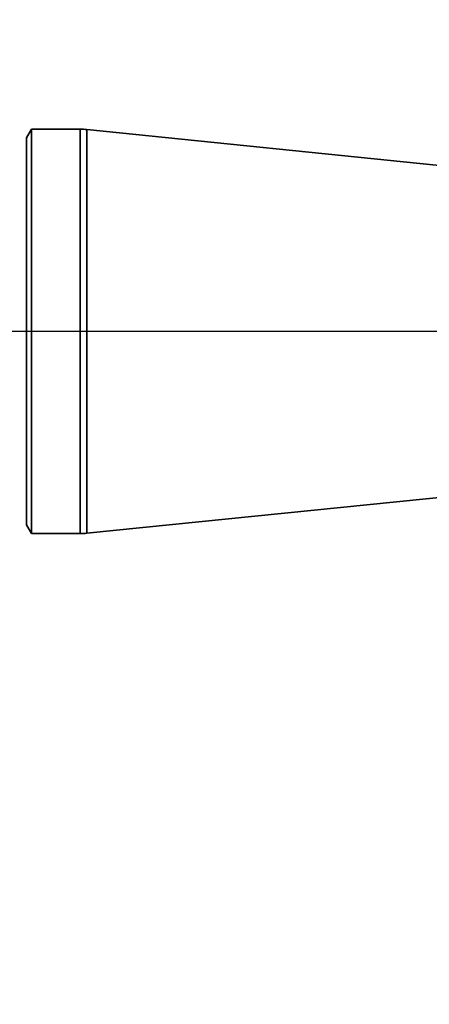
# Paper-space layout 'Blatt1' of a CAD drawing. Units: millimetres. Extents: x 0 to 4200, y 0 to 2970.
# Drawn here: x 825 to 886, y 1271 to 1418 of the extents above; entities that cross this region are included whole.
import ezdxf

# ---------------------------------------------------------------- set-up
doc = ezdxf.new("R2010")
doc.units = ezdxf.units.MM
doc.layers.add('1', color=7, linetype='Continuous')
doc.styles.add('SLDTEXTSTYLE0', font='TXT', dxfattribs={"width": 0.605})
doc.dimstyles.new('SLDDIMSTYLE0', dxfattribs={"dimtxt": 35, "dimasz": 25, "dimexe": 0, "dimexo": 0.0625, "dimgap": 8.75, "dimtad": 1, "dimdec": 1, "dimrnd": 1e-09, "dimzin": 12, "dimdsep": 46, "dimtxsty": 'SLDTEXTSTYLE0', "dimsah": 1, "dimcen": 0.09, "dimadec": 0, "dimazin": 3, "dimtfac": 1, "dimtdec": 1, "dimtofl": 0, "dimtmove": 0, "dimatfit": 3, "dimfxl": 1, "dimfrac": 2, "dimtolj": 1, "dimtzin": 12, "dimarcsym": 0})

# ---------------------------------------------------------------- blocks, each defined once
blk = doc.blocks.new('_D_1')
at = {"layer": '1', "ltscale": 10}
for p, q in [((1257.14, 1371.33), (272.64, 1371.33)), ((282.64, 1371.33), (282.64, 1031.33)), ((1285.64, 1031.33), (272.64, 1031.33))]:
    blk.add_line(p, q, dxfattribs=at)
for points in [[(282.64, 1371.33), (278.64, 1346.33), (286.64, 1346.33)], [(282.64, 1031.33), (286.64, 1056.33), (278.64, 1056.33)]]:
    blk.add_solid(points, dxfattribs=at)
at = {"layer": '1', "ltscale": 10, "insert": (237.52, 1161.22), "char_height": 35, "attachment_point": 1, "rotation": 90, "style": 'SLDTEXTSTYLE0'}
blk.add_mtext('340', dxfattribs=at)
blk = doc.blocks.new('_D_2')
at = {"layer": '1', "ltscale": 10}
for p, q in [((382.64, 1403.33), (382.64, 2741.33)), ((1560.64, 2641.33), (1560.64, 2741.33)), ((382.64, 2731.33), (1560.64, 2731.33))]:
    blk.add_line(p, q, dxfattribs=at)
for points in [[(382.64, 2731.33), (407.64, 2727.33), (407.64, 2735.33)], [(1560.64, 2731.33), (1535.64, 2735.33), (1535.64, 2727.33)]]:
    blk.add_solid(points, dxfattribs=at)
at = {"layer": '1', "ltscale": 10, "insert": (918.17, 2776.44), "char_height": 35, "attachment_point": 1, "style": 'SLDTEXTSTYLE0'}
blk.add_mtext('1178', dxfattribs=at)

psp = doc.layouts.new('Blatt1')

# ---------------------------------------------------------------- linework, layer by layer
at = {"color": 7, "linetype": 'Continuous', "lineweight": 35, "ltscale": 10}
for p, q in [((826.39, 1401.48), (825.64, 1400.18)), ((833.64, 1401.48), (826.39, 1401.48)), ((826.39, 1371.33), (826.39, 1401.48)), ((833.64, 1371.33), (833.64, 1401.48)), ((889.3, 1395.87), (834.65, 1401.42)), ((834.65, 1371.33), (834.65, 1401.42)), ((825.64, 1371.33), (825.64, 1400.18)), ((825.64, 1342.48), (825.64, 1371.33)), ((826.39, 1341.18), (826.39, 1371.33)), ((833.64, 1341.18), (833.64, 1371.33)), ((834.65, 1341.23), (834.65, 1371.33)), ((834.65, 1341.23), (892.83, 1347.13)), ((825.64, 1342.48), (826.39, 1341.18)), ((826.39, 1341.18), (833.64, 1341.18))]:
    psp.add_line(p, q, dxfattribs=at)
at = {"color": 7, "linetype": 'Continuous', "lineweight": 35, "ltscale": 100}
for centre, start, end in [((833.64, 1391.48), 84.2019, 90), ((833.64, 1351.18), 270, 275.7981)]:
    psp.add_arc(centre, 10, start, end, dxfattribs=at)

# ---------------------------------------------------------------- dimensions: what is measured, and where the dimension line sits
at = {"layer": '1', "ltscale": 10}
dim = psp.add_linear_dim(base=(1560.64, 2731.33), p1=(382.64, 1393.33), p2=(1560.64, 2631.33), dimstyle='SLDDIMSTYLE0', dxfattribs=at)
dim.commit()
dim.dimension.update_dxf_attribs({"geometry": '_D_2', "text_midpoint": (971.64, 2731.33), "dimtype": 160})
dim = psp.add_linear_dim(base=(282.64, 1031.33), p1=(1267.14, 1371.33), p2=(1295.64, 1031.33), angle=90, dimstyle='SLDDIMSTYLE0', dxfattribs=at)
dim.commit()
dim.dimension.update_dxf_attribs({"geometry": '_D_1', "text_midpoint": (282.64, 1201.33), "dimtype": 160})

doc.saveas('drawing.dxf')
